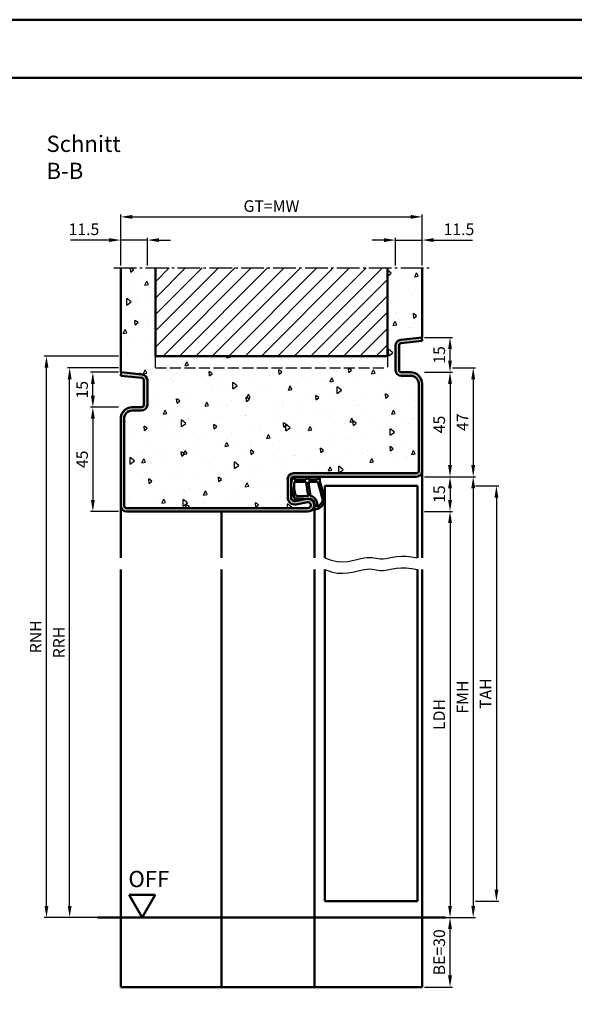
# Model space of a CAD drawing. Units: millimetres. Extents: x 0 to 12600, y -31 to 743.
# Drawn here: x 2668 to 2908, y 318 to 742 of the extents above; entities that cross this region are included whole.
import ezdxf

# ---------------------------------------------------------------- set-up
doc = ezdxf.new("R2010")
doc.units = ezdxf.units.MM
doc.linetypes.add('AM_DIN_F_W050', pattern=[6.25, 4.75, -1.5])
doc.linetypes.add('AM_DIN_G_W050', pattern=[13.75, 9.75, -1.5, 1, -1.5])
for name, color, linetype, lineweight in [('AM_0', 7, 'Continuous', 50), ('AM_1', 14, 'Continuous', 50), ('AM_3', 6, 'AM_DIN_F_W050', 25), ('AM_4', 3, 'Continuous', 25), ('AM_5', 3, 'Continuous', 25), ('AM_7', 4, 'AM_DIN_G_W050', 25), ('AM_8', 1, 'Continuous', 25), ('AM_BOR', 7, 'Continuous', 50)]:
    doc.layers.add(name, color=color, linetype=linetype, lineweight=lineweight)
doc.layers.add('AM_12', color=7, linetype='Continuous', lineweight=50, plot=False)
doc.styles.get("Standard").update_dxf_attribs({"font": 'ISOCP.SHX'})
doc.dimstyles.new('AM_DIN$0', dxfattribs={"dimtxt": 5, "dimasz": 5, "dimexe": 1, "dimexo": 1, "dimgap": 1.5, "dimtad": 1, "dimdsep": 46, "dimtxsty": 'Standard', "dimcen": 0, "dimclrd": 256, "dimclre": 256, "dimclrt": 2, "dimazin": 2, "dimtp": 0.1, "dimtm": 0.1, "dimtfac": 0.71, "dimtmove": 0, "dimatfit": 3, "dimfxl": 0, "dimlwd": -1, "dimlwe": -1, "dimarcsym": 0})

# ---------------------------------------------------------------- blocks, each defined once
blk = doc.blocks.new('*D104')
at = {"layer": 'AM_5', "linetype": 'ByBlock'}
for p, q in [((2843, 545.5), (2855, 545.5)), ((2854, 540.5), (2854, 535.5)), ((2843, 530.5), (2855, 530.5))]:
    blk.add_line(p, q, dxfattribs=at)
at = {"layer": 'AM_5'}
for points in [[(2853.17, 540.5), (2854.83, 540.5), (2854, 545.5)], [(2853.17, 535.5), (2854.83, 535.5), (2854, 530.5)]]:
    blk.add_solid(points, dxfattribs=at)
at = {"layer": 'Defpoints', "color": 0}
for p in [(2842, 545.5), (2842, 530.5), (2854, 530.5)]:
    blk.add_point(p, dxfattribs=at)
at = {"layer": 'AM_5', "color": 2, "insert": (2850, 538), "char_height": 5, "attachment_point": 5, "rotation": 90}
blk.add_mtext('15', dxfattribs=at)
blk = doc.blocks.new('*D105')
at = {"layer": 'AM_5', "linetype": 'ByBlock'}
for p, q in [((2843, 530.5), (2855, 530.5)), ((2854, 525.5), (2854, 360.5)), ((2843, 355.5), (2855, 355.5))]:
    blk.add_line(p, q, dxfattribs=at)
at = {"layer": 'AM_5'}
for points in [[(2853.17, 525.5), (2854.83, 525.5), (2854, 530.5)], [(2853.17, 360.5), (2854.83, 360.5), (2854, 355.5)]]:
    blk.add_solid(points, dxfattribs=at)
at = {"layer": 'Defpoints', "color": 0}
for p in [(2842, 530.5), (2842, 355.5), (2854, 355.5)]:
    blk.add_point(p, dxfattribs=at)
at = {"layer": 'AM_5', "color": 2, "insert": (2849.97, 443), "char_height": 5, "attachment_point": 5, "rotation": 90}
blk.add_mtext('LDH', dxfattribs=at)
blk = doc.blocks.new('*D106')
at = {"layer": 'AM_5', "linetype": 'ByBlock'}
for p, q in [((2843, 545.5), (2865, 545.5)), ((2864, 540.5), (2864, 360.5)), ((2843, 355.5), (2865, 355.5))]:
    blk.add_line(p, q, dxfattribs=at)
at = {"layer": 'AM_5'}
for points in [[(2863.17, 540.5), (2864.83, 540.5), (2864, 545.5)], [(2863.17, 360.5), (2864.83, 360.5), (2864, 355.5)]]:
    blk.add_solid(points, dxfattribs=at)
at = {"layer": 'Defpoints', "color": 0}
for p in [(2842, 545.5), (2842, 355.5), (2864, 355.5)]:
    blk.add_point(p, dxfattribs=at)
at = {"layer": 'AM_5', "color": 2, "insert": (2860, 450.5), "char_height": 5, "attachment_point": 5, "rotation": 90}
blk.add_mtext('FMH', dxfattribs=at)
blk = doc.blocks.new('*D107')
at = {"layer": 'AM_5', "linetype": 'ByBlock'}
for p, q in [((2865, 541.5), (2875, 541.5)), ((2874, 536.5), (2874, 367.5)), ((2865, 362.5), (2875, 362.5))]:
    blk.add_line(p, q, dxfattribs=at)
at = {"layer": 'AM_5'}
for points in [[(2873.17, 536.5), (2874.83, 536.5), (2874, 541.5)], [(2873.17, 367.5), (2874.83, 367.5), (2874, 362.5)]]:
    blk.add_solid(points, dxfattribs=at)
at = {"layer": 'Defpoints', "color": 0}
for p in [(2864, 541.5), (2864, 362.5), (2874, 362.5)]:
    blk.add_point(p, dxfattribs=at)
at = {"layer": 'AM_5', "color": 2, "insert": (2870, 452), "char_height": 5, "attachment_point": 5, "rotation": 90}
blk.add_mtext('TAH', dxfattribs=at)
blk = doc.blocks.new('*D112')
at = {"layer": 'AM_5', "linetype": 'ByBlock'}
for p, q in [((2843, 590.5), (2855, 590.5)), ((2854, 585.5), (2854, 550.5)), ((2843, 545.5), (2855, 545.5))]:
    blk.add_line(p, q, dxfattribs=at)
at = {"layer": 'AM_5'}
for points in [[(2853.17, 585.5), (2854.83, 585.5), (2854, 590.5)], [(2853.17, 550.5), (2854.83, 550.5), (2854, 545.5)]]:
    blk.add_solid(points, dxfattribs=at)
at = {"layer": 'Defpoints', "color": 0}
for p in [(2842, 590.5), (2842, 545.5), (2854, 545.5)]:
    blk.add_point(p, dxfattribs=at)
at = {"layer": 'AM_5', "color": 2, "insert": (2850, 568), "char_height": 5, "attachment_point": 5, "rotation": 90}
blk.add_mtext('45', dxfattribs=at)
blk = doc.blocks.new('*D113')
at = {"layer": 'AM_5', "linetype": 'ByBlock'}
for p, q in [((2711, 575.5), (2699, 575.5)), ((2700, 570.5), (2700, 535.5)), ((2711, 530.5), (2699, 530.5))]:
    blk.add_line(p, q, dxfattribs=at)
at = {"layer": 'AM_5'}
for points in [[(2699.17, 570.5), (2700.83, 570.5), (2700, 575.5)], [(2699.17, 535.5), (2700.83, 535.5), (2700, 530.5)]]:
    blk.add_solid(points, dxfattribs=at)
at = {"layer": 'Defpoints', "color": 0}
for p in [(2712, 575.5), (2700, 530.5), (2712, 530.5)]:
    blk.add_point(p, dxfattribs=at)
at = {"layer": 'AM_5', "color": 2, "insert": (2696, 553), "char_height": 5, "attachment_point": 5, "rotation": 90}
blk.add_mtext('45', dxfattribs=at)
blk = doc.blocks.new('*D114')
at = {"layer": 'AM_5', "linetype": 'ByBlock'}
for p, q in [((2707, 647.5), (2690.29, 647.5)), ((2712, 636.5), (2712, 648.5)), ((2723.5, 647.5), (2712, 647.5)), ((2723.5, 636.5), (2723.5, 648.5)), ((2728.5, 647.5), (2733.5, 647.5))]:
    blk.add_line(p, q, dxfattribs=at)
at = {"layer": 'AM_5'}
for points in [[(2707, 648.33), (2707, 646.67), (2712, 647.5)], [(2728.5, 648.33), (2728.5, 646.67), (2723.5, 647.5)]]:
    blk.add_solid(points, dxfattribs=at)
at = {"layer": 'Defpoints', "color": 0}
for p in [(2712, 647.5), (2712, 635.5), (2723.5, 635.5)]:
    blk.add_point(p, dxfattribs=at)
at = {"layer": 'AM_5', "color": 2, "insert": (2696.15, 651.5), "char_height": 5, "attachment_point": 5}
blk.add_mtext('11.5', dxfattribs=at)
blk = doc.blocks.new('*D115')
at = {"layer": 'AM_5', "linetype": 'ByBlock'}
for p, q in [((2825.5, 647.5), (2820.5, 647.5)), ((2830.5, 636.5), (2830.5, 648.5)), ((2830.5, 647.5), (2842, 647.5)), ((2842, 636.5), (2842, 648.5)), ((2847, 647.5), (2863.71, 647.5))]:
    blk.add_line(p, q, dxfattribs=at)
at = {"layer": 'AM_5'}
for points in [[(2825.5, 648.33), (2825.5, 646.67), (2830.5, 647.5)], [(2847, 648.33), (2847, 646.67), (2842, 647.5)]]:
    blk.add_solid(points, dxfattribs=at)
at = {"layer": 'Defpoints', "color": 0}
for p in [(2842, 647.5), (2830.5, 635.5), (2842, 635.5)]:
    blk.add_point(p, dxfattribs=at)
at = {"layer": 'AM_5', "color": 2, "insert": (2857.85, 651.5), "char_height": 5, "attachment_point": 5}
blk.add_mtext('11.5', dxfattribs=at)
blk = doc.blocks.new('*D116')
at = {"layer": 'AM_5', "linetype": 'ByBlock'}
for p, q in [((2712, 636.5), (2712, 658.5)), ((2842, 636.5), (2842, 658.5)), ((2717, 657.5), (2837, 657.5))]:
    blk.add_line(p, q, dxfattribs=at)
at = {"layer": 'AM_5'}
for points in [[(2717, 658.33), (2717, 656.67), (2712, 657.5)], [(2837, 658.33), (2837, 656.67), (2842, 657.5)]]:
    blk.add_solid(points, dxfattribs=at)
at = {"layer": 'Defpoints', "color": 0}
for p in [(2842, 657.5), (2712, 635.5), (2842, 635.5)]:
    blk.add_point(p, dxfattribs=at)
at = {"layer": 'AM_5', "color": 2, "insert": (2777, 661.51), "char_height": 5, "attachment_point": 5}
blk.add_mtext('GT=MW', dxfattribs=at)
blk = doc.blocks.new('*D154')
at = {"layer": 'AM_5', "linetype": 'ByBlock'}
for p, q in [((2711, 590.5), (2699, 590.5)), ((2700, 580.5), (2700, 585.5)), ((2711, 575.5), (2699, 575.5))]:
    blk.add_line(p, q, dxfattribs=at)
at = {"layer": 'AM_5'}
for points in [[(2699.17, 585.5), (2700.83, 585.5), (2700, 590.5)], [(2699.17, 580.5), (2700.83, 580.5), (2700, 575.5)]]:
    blk.add_solid(points, dxfattribs=at)
at = {"layer": 'Defpoints', "color": 0}
for p in [(2700, 590.5), (2712, 590.5), (2712, 575.5)]:
    blk.add_point(p, dxfattribs=at)
at = {"layer": 'AM_5', "color": 2, "insert": (2696, 583), "char_height": 5, "attachment_point": 5, "rotation": 90}
blk.add_mtext('15', dxfattribs=at)
blk = doc.blocks.new('*D155')
at = {"layer": 'AM_5', "linetype": 'ByBlock'}
for p, q in [((2843, 605.5), (2855, 605.5)), ((2854, 595.5), (2854, 600.5)), ((2843, 590.5), (2855, 590.5))]:
    blk.add_line(p, q, dxfattribs=at)
at = {"layer": 'AM_5'}
for points in [[(2853.17, 600.5), (2854.83, 600.5), (2854, 605.5)], [(2853.17, 595.5), (2854.83, 595.5), (2854, 590.5)]]:
    blk.add_solid(points, dxfattribs=at)
at = {"layer": 'Defpoints', "color": 0}
for p in [(2842, 605.5), (2854, 605.5), (2842, 590.5)]:
    blk.add_point(p, dxfattribs=at)
at = {"layer": 'AM_5', "color": 2, "insert": (2850, 598), "char_height": 5, "attachment_point": 5, "rotation": 90}
blk.add_mtext('15', dxfattribs=at)
blk = doc.blocks.new('*D156')
at = {"layer": 'AM_5', "linetype": 'ByBlock'}
for p, q in [((2711, 592.5), (2689, 592.5)), ((2690, 360.5), (2690, 587.5)), ((2711, 355.5), (2689, 355.5))]:
    blk.add_line(p, q, dxfattribs=at)
at = {"layer": 'AM_5'}
for points in [[(2689.17, 587.5), (2690.83, 587.5), (2690, 592.5)], [(2689.17, 360.5), (2690.83, 360.5), (2690, 355.5)]]:
    blk.add_solid(points, dxfattribs=at)
at = {"layer": 'Defpoints', "color": 0}
for p in [(2690, 592.5), (2712, 592.5), (2712, 355.5)]:
    blk.add_point(p, dxfattribs=at)
at = {"layer": 'AM_5', "color": 2, "insert": (2686, 474), "char_height": 5, "attachment_point": 5, "rotation": 90}
blk.add_mtext('RRH', dxfattribs=at)
blk = doc.blocks.new('*D157')
at = {"layer": 'AM_5', "linetype": 'ByBlock'}
for p, q in [((2711, 597.5), (2679, 597.5)), ((2680, 360.5), (2680, 592.5)), ((2711, 355.5), (2679, 355.5))]:
    blk.add_line(p, q, dxfattribs=at)
at = {"layer": 'AM_5'}
for points in [[(2679.17, 592.5), (2680.83, 592.5), (2680, 597.5)], [(2679.17, 360.5), (2680.83, 360.5), (2680, 355.5)]]:
    blk.add_solid(points, dxfattribs=at)
at = {"layer": 'Defpoints', "color": 0}
for p in [(2680, 597.5), (2712, 597.5), (2712, 355.5)]:
    blk.add_point(p, dxfattribs=at)
at = {"layer": 'AM_5', "color": 2, "insert": (2676, 476.5), "char_height": 5, "attachment_point": 5, "rotation": 90}
blk.add_mtext('RNH', dxfattribs=at)
blk = doc.blocks.new('*D158')
at = {"layer": 'AM_5', "linetype": 'ByBlock'}
for p, q in [((2855, 592.5), (2865, 592.5)), ((2864, 587.5), (2864, 550.5)), ((2843, 545.5), (2865, 545.5))]:
    blk.add_line(p, q, dxfattribs=at)
at = {"layer": 'AM_5'}
for points in [[(2863.17, 587.5), (2864.83, 587.5), (2864, 592.5)], [(2863.17, 550.5), (2864.83, 550.5), (2864, 545.5)]]:
    blk.add_solid(points, dxfattribs=at)
at = {"layer": 'Defpoints', "color": 0}
for p in [(2854, 592.5), (2842, 545.5), (2864, 545.5)]:
    blk.add_point(p, dxfattribs=at)
at = {"layer": 'AM_5', "color": 2, "insert": (2860, 569), "char_height": 5, "attachment_point": 5, "rotation": 90}
blk.add_mtext('47', dxfattribs=at)
blk = doc.blocks.new('*D469')
at = {"layer": 'AM_5', "linetype": 'ByBlock'}
for p, q in [((2843, 355.5), (2855, 355.5)), ((2854, 330.5), (2854, 350.5)), ((2843, 325.5), (2855, 325.5))]:
    blk.add_line(p, q, dxfattribs=at)
at = {"layer": 'AM_5'}
for points in [[(2853.17, 350.5), (2854.83, 350.5), (2854, 355.5)], [(2853.17, 330.5), (2854.83, 330.5), (2854, 325.5)]]:
    blk.add_solid(points, dxfattribs=at)
at = {"layer": 'Defpoints', "color": 0}
for p in [(2842, 355.5), (2854, 355.5), (2842, 325.5)]:
    blk.add_point(p, dxfattribs=at)
at = {"layer": 'AM_5', "color": 2, "insert": (2850, 340.5), "char_height": 5, "attachment_point": 5, "rotation": 90}
blk.add_mtext('BE=30', dxfattribs=at)
blk = doc.blocks.new('DIN_A3_BOS')
at = {"layer": 'AM_12'}
blk.add_lwpolyline([(0, 0), (420, 0), (420, 297), (0, 297)], close=True, dxfattribs=at)
at = {"layer": 'AM_BOR'}
blk.add_lwpolyline([(20, 10), (410, 10), (410, 287), (20, 287)], close=True, dxfattribs=at)
blk = doc.blocks.new('OFF Symbol ab Maßstab 1 2.5')
at = {"layer": 'AM_0'}
for p, q in [((5.62, 9.74), (-5.62, 9.74)), ((0, 0), (-5.62, 9.74)), ((0, 0), (5.62, 9.74))]:
    blk.add_line(p, q, dxfattribs=at)
at = {"layer": 'AM_0', "insert": (-5.92, 20.09), "char_height": 7, "width": 28.3139, "attachment_point": 1}
blk.add_mtext('OFF', dxfattribs=at)

msp = doc.modelspace()

# ---------------------------------------------------------------- hatches: boundary and pattern name
at = {"layer": 'AM_8'}
h = msp.add_hatch(dxfattribs=at)
h.set_pattern_fill('AR-CONC', color=256, scale=0.1, angle=45)
h.set_pattern_definition([(95, (4080.946, 1020.996), (14.00947, 11.75534), [1.905, -20.955]), (40, (4080.946, 1020.996), (-16.00185, 11.01767), [1.524, -16.76406]), (145.4514, (4082.114, 1021.975), (-1.99238, 22.773), [1.619, -17.80902]), (91.1842, (4077.354, 1024.588), (22.14102, 16.19534), [2.8575, -31.4325]), (141.6356, (4079.2, 1025.937), (-0.70866, 34.2827), [2.4285, -26.71356]), (36.1842, (4077.354, 1024.588), (-0.70866, 34.2827), [2.286, -25.14597]), (66, (4080.048, 1025.486), (17.952, 3.48951), [1.905, -20.955]), (11, (4080.048, 1025.486), (-8.654, 17.39412), [1.524, -16.764]), (116.4514, (4081.544, 1025.777), (9.298, 20.88363), [1.619, -17.809]), (82.5, (4080.9464, 1020.996), (-5.760547, 6.19734), [0, -16.5608, 0, -17.018, 0, -16.8275]), (52.5, (4080.946, 1020.996), (-2.35897, 11.8087), [0, -9.7028, 0, -16.1798, 0, -6.4135]), (12.5, (4076.941, 1016.9905), (9.992786, 9.18262), [0, -6.35, 0, -19.812, 0, -26.289]), (2.5, (4075.145, 1015.194), (8.67639, 12.27224), [0, -8.255, 0, -13.1572, 0, -18.669])])
h.paths.add_polyline_path([(2786.5, 547), (2839.5, 547, 0.4142136), (2840.5, 548), (2840.5, 585.5, 0.4142136), (2837, 589), (2833, 589, -0.4142136), (2830.5, 591.5), (2830.5, 602.057, -0.383864), (2832.739, 604.543), (2842, 605.516), (2842, 635.5), (2827, 635.5), (2827, 597.5), (2727, 597.5), (2727, 635.5), (2712, 635.5), (2712, 590.516), (2721.261, 589.543, -0.383864), (2723.5, 587.057), (2723.5, 576.5, -0.4142136), (2721, 574), (2717, 574, 0.4142136), (2713.5, 570.5), (2713.5, 533, 0.4142136), (2714.5, 532), (2792.75, 532, 1.0968549), (2792.521, 534.479), (2787.551, 533.551, -0.4693847), (2784, 536.5), (2784, 544.5, -0.4142136)])
h = msp.add_hatch(dxfattribs=at)
h.set_pattern_fill('_U', color=256, scale=5, angle=45, pattern_type=0)
h.set_pattern_definition([(45, (4080.9464, 1035.9957), (-3.535534, 3.535534), [])])
h.paths.add_polyline_path([(2727, 635.5), (2727, 597.5), (2827, 597.5), (2827, 635.5)], flags=17)
h = msp.add_hatch(color=256, dxfattribs=at)
h.dxf.hatch_style = 1
h.paths.add_polyline_path([(2792.75, 530.5, 1.0968549), (2792.245, 535.953), (2787.275, 535.025, -0.4693847), (2785.5, 536.5), (2785.5, 544.5, -0.4142136), (2786.5, 545.5), (2839.5, 545.5, 0.4142136), (2842, 548), (2842, 585.5, 0.4142136), (2837, 590.5), (2833, 590.5, -0.4142136), (2832, 591.5), (2832, 602.057, -0.383864), (2832.895, 603.051), (2842, 604.008), (2841.843, 605.5), (2832.739, 604.543, 0.383864), (2830.5, 602.057), (2830.5, 591.5, 0.4142136), (2833, 589), (2837, 589, -0.4142136), (2840.5, 585.5), (2840.5, 548, -0.4142136), (2839.5, 547), (2786.5, 547, 0.4142136), (2784, 544.5), (2784, 536.5, 0.4693847), (2787.551, 533.551), (2792.521, 534.479, -1.0968549), (2792.75, 532), (2714.5, 532, -0.4142136), (2713.5, 533), (2713.5, 570.5, -0.4142136), (2717, 574), (2721, 574, 0.4142136), (2723.5, 576.5), (2723.5, 587.057, 0.383864), (2721.261, 589.543), (2712.157, 590.5), (2712, 589.008), (2721.105, 588.051, -0.383864), (2722, 587.057), (2722, 576.5, -0.4142136), (2721, 575.5), (2717, 575.5, 0.4142136), (2712, 570.5), (2712, 533, 0.4142136), (2714.5, 530.5)])

# ---------------------------------------------------------------- linework, layer by layer
at = {"layer": 'AM_0'}
for p, q in [((2712, 590.5), (2712, 635.5)), ((2727, 597.5), (2727, 635.5)), ((2827, 597.5), (2827, 635.5)), ((2842, 605.5), (2842, 635.5)), ((2841.843, 605.5), (2832.739, 604.543)), ((2842, 604.008), (2832.895, 603.051)), ((2841.843, 605.5), (2842, 604.008)), ((2841.843, 605.5), (2842, 605.5)), ((2830.5, 602.057), (2830.5, 591.5)), ((2832, 602.057), (2832, 591.5)), ((2727, 597.5), (2827, 597.5)), ((2712.157, 590.5), (2712, 589.008)), ((2712.157, 590.5), (2712, 590.5)), ((2712.157, 590.5), (2721.261, 589.543)), ((2833, 590.5), (2837, 590.5)), ((2712, 589.008), (2721.105, 588.051)), ((2722, 587.057), (2722, 576.5)), ((2723.5, 587.057), (2723.5, 576.5)), ((2833, 589), (2837, 589)), ((2840.5, 585.5), (2840.5, 548)), ((2842, 585.5), (2842, 548)), ((2721, 575.5), (2717, 575.5)), ((2721, 574), (2717, 574)), ((2712, 570.5), (2712, 533)), ((2713.5, 570.5), (2713.5, 533)), ((2784, 536.5), (2784, 544.5)), ((2785.5, 536.5), (2785.5, 544.5)), ((2839.5, 547), (2786.5, 547)), ((2839.5, 545.5), (2786.5, 545.5)), ((2800, 541.5), (2800, 510.5)), ((2800, 541.5), (2840, 541.5)), ((2840, 541.5), (2840, 510.5)), ((2792.245, 535.953), (2787.275, 535.025)), ((2714.5, 532), (2792.75, 532)), ((2792.521, 534.479), (2787.551, 533.551)), ((2714.5, 530.5), (2792.75, 530.5)), ((2800, 362.5), (2800, 505.5)), ((2840, 505.5), (2840, 362.5)), ((2800, 362.5), (2840, 362.5)), ((2702, 355.5), (2852, 355.5))]:
    msp.add_line(p, q, dxfattribs=at)
for centre, radius, start, end in [((2833, 602.057), 2.5, 96, 180), ((2833, 602.057), 1, 96, 180), ((2833, 591.5), 2.5, 180, 270), ((2833, 591.5), 1, 180, 270), ((2837, 585.5), 5, 0, 90), ((2721, 587.057), 1, 0, 84), ((2721, 587.057), 2.5, 0, 84), ((2837, 585.5), 3.5, 0, 90), ((2717, 570.5), 5, 90, 180), ((2717, 570.5), 3.5, 90, 180), ((2721, 576.5), 2.5, 270, 0), ((2721, 576.5), 1, 270, 0), ((2839.5, 548), 1, 270, 0), ((2839.5, 548), 2.5, 270, 0), ((2786.5, 544.5), 2.5, 90, 180), ((2786.5, 544.5), 1, 90, 180), ((2787, 536.5), 3, 180, 280.57858), ((2787, 536.5), 1.5, 180, 280.57858), ((2792.75, 533.25), 2.75, 270, 100.57858), ((2714.5, 533), 2.5, 180, 270), ((2714.5, 533), 1, 180, 270), ((2792.75, 533.25), 1.25, 270, 100.57858)]:
    msp.add_arc(centre, radius, start, end, dxfattribs=at)
at = {"layer": 'AM_1'}
for p, q in [((2842, 548), (2842, 510.5)), ((2712, 533), (2712, 510.5)), ((2795.5, 533), (2795.5, 510.5)), ((2755.5, 530.5), (2755.5, 510.5)), ((2712, 505.5), (2712, 325.5)), ((2755.5, 505.5), (2755.5, 325.5)), ((2795.5, 505.5), (2795.5, 325.5)), ((2842, 505.5), (2842, 325.5)), ((2712, 325.5), (2842, 325.5))]:
    msp.add_line(p, q, dxfattribs=at)
for points in [[(2786.45, 545.35, -0.8225617), (2787.002, 545.147), (2786.828, 544.297), (2791.795, 544.297), (2792.669, 545.419, -0.7467354), (2792.991, 545.324), (2793.006, 544.297), (2796.456, 544.297, 0.2039215), (2796.816, 544.451), (2797.762, 545.438, -0.8105302), (2798.094, 545.231), (2798.059, 545.132, 0.1645), (2797.87, 543.458), (2799.958, 536.152, -0.0661149), (2799.983, 535.305, -0.2820378), (2796.328, 531.443, -0.1590275), (2795.285, 531.541, -0.3764163), (2795.176, 531.782), (2795.655, 533.199, 0.3762127), (2793.86, 536.014), (2787.746, 536.294), (2787.922, 535.672, -0.7987948), (2787.315, 535.465, -0.1245897), (2785.507, 542.739, -0.1623187)], [(2787.245, 543.247), (2791.703, 543.247, -0.3782425), (2792.001, 542.985), (2792.371, 540.328, -0.236068), (2792.341, 540.243), (2792.233, 540.139, 0.5), (2792.253, 539.981), (2792.384, 539.906, -0.236068), (2792.433, 539.832), (2792.785, 537.27, -0.4511235), (2792.636, 537.101), (2787.881, 537.286, -0.3316729), (2787.402, 537.643, -0.0849517), (2786.745, 542.749, -0.4135048)], [(2793.23, 543.247), (2796.442, 543.247, -0.3015522), (2797.133, 542.789), (2799.081, 535.932, -0.0278584), (2799.106, 535.51, -0.2581461), (2796.751, 532.696, -0.6319644), (2796.517, 532.96, 0.4552489), (2793.993, 537.101, -0.3823944), (2793.792, 537.276), (2793.007, 542.995, -0.4511235)]]:
    msp.add_lwpolyline(points, format="xyb", close=True, dxfattribs=at)
at = {"layer": 'AM_3'}
for p, q in [((2727, 592.5), (2727, 597.5)), ((2827, 597.5), (2827, 592.5)), ((2727, 592.5), (2827, 592.5))]:
    msp.add_line(p, q, dxfattribs=at)
at = {"layer": 'AM_4'}
for points in [[(2800, 510.5), (2802.72, 509.505), (2805.286, 508.988), (2807.69, 508.851), (2809.925, 509.001), (2811.982, 509.341), (2813.853, 509.776), (2815.531, 510.21), (2817.007, 510.546), (2818.282, 510.714), (2819.393, 510.732), (2820.383, 510.644), (2821.299, 510.493), (2822.185, 510.322), (2823.085, 510.174), (2824.046, 510.092), (2825.111, 510.119), (2826.32, 510.281), (2827.691, 510.534), (2829.235, 510.815), (2830.967, 511.064), (2832.897, 511.219), (2835.037, 511.218), (2837.401, 510.999), (2840, 510.5)], [(2800, 505.5), (2802.72, 504.505), (2805.286, 503.988), (2807.69, 503.851), (2809.925, 504.001), (2811.982, 504.341), (2813.853, 504.776), (2815.531, 505.21), (2817.007, 505.546), (2818.282, 505.714), (2819.393, 505.732), (2820.383, 505.644), (2821.299, 505.493), (2822.185, 505.322), (2823.085, 505.174), (2824.046, 505.092), (2825.111, 505.119), (2826.32, 505.281), (2827.691, 505.534), (2829.235, 505.815), (2830.967, 506.064), (2832.897, 506.219), (2835.037, 506.218), (2837.401, 505.999), (2840, 505.5)]]:
    msp.add_lwpolyline(points, dxfattribs=at)
at = {"layer": 'AM_7'}
msp.add_line((2709, 635.5), (2845, 635.5), dxfattribs=at)

# ---------------------------------------------------------------- block references
at = {"layer": 'AM_0', "lineweight": 0, "xscale": 2.5, "yscale": 2.5, "zscale": 2.5}
msp.add_blockref('DIN_A3_BOS', (2100, 0), dxfattribs=at)
at = {"layer": 'AM_0'}
msp.add_blockref('OFF Symbol ab Maßstab 1 2.5', (2721.25, 355.5), dxfattribs=at)

# ---------------------------------------------------------------- texts
at = {"layer": 'AM_0', "insert": (2680, 692.5), "char_height": 7, "width": 50, "attachment_point": 1}
msp.add_mtext('Schnitt B-B', dxfattribs=at)

# ---------------------------------------------------------------- dimensions: what is measured, and where the dimension line sits
at = {"layer": 'AM_5'}
for base, p1, p2, angle, text, picture, middle in [((2842, 657.5), (2712, 635.5), (2842, 635.5), 180, 'GT=MW', '*D116', (2777, 661.509)), ((2680, 597.5), (2712, 355.5), (2712, 597.5), 90, 'RNH', '*D157', (2676, 476.5)), ((2690, 592.5), (2712, 355.5), (2712, 592.5), 90, 'RRH', '*D156', (2686, 474)), ((2864, 355.5), (2842, 545.5), (2842, 355.5), 90, 'FMH', '*D106', (2860, 450.5)), ((2874, 362.5), (2864, 541.5), (2864, 362.5), 90, 'TAH', '*D107', (2870, 452)), ((2854, 355.5), (2842, 530.5), (2842, 355.5), 90, 'LDH', '*D105', (2849.965, 443)), ((2854, 355.5), (2842, 325.5), (2842, 355.5), 90, 'BE=<>', '*D469', (2850, 340.5))]:
    dim = msp.add_linear_dim(base=base, p1=p1, p2=p2, angle=angle, text=text, dimstyle='AM_DIN$0', override={"dimtxt": 5, "dimasz": 5}, dxfattribs=at)
    dim.commit()
    dim.dimension.update_dxf_attribs({"geometry": picture, "text_midpoint": middle})
for base, p1, p2, angle, picture, middle in [((2712, 647.5), (2723.5, 635.5), (2712, 635.5), 180, '*D114', (2696.146, 651.5)), ((2842, 647.5), (2830.5, 635.5), (2842, 635.5), 180, '*D115', (2857.854, 651.5)), ((2854, 605.5), (2842, 590.5), (2842, 605.5), 270, '*D155', (2850, 598)), ((2700, 590.5), (2712, 575.5), (2712, 590.5), 270, '*D154', (2696, 583)), ((2864, 545.5), (2854, 592.5), (2842, 545.5), 90, '*D158', (2860, 569)), ((2854, 545.5), (2842, 590.5), (2842, 545.5), 270, '*D112', (2850, 568)), ((2700, 530.5), (2712, 575.5), (2712, 530.5), 270, '*D113', (2696, 553)), ((2854, 530.5), (2842, 545.5), (2842, 530.5), 90, '*D104', (2850, 538))]:
    dim = msp.add_linear_dim(base=base, p1=p1, p2=p2, angle=angle, dimstyle='AM_DIN$0', override={"dimtxt": 5, "dimasz": 5}, dxfattribs=at)
    dim.commit()
    dim.dimension.update_dxf_attribs({"geometry": picture, "text_midpoint": middle})

doc.saveas('drawing.dxf')
